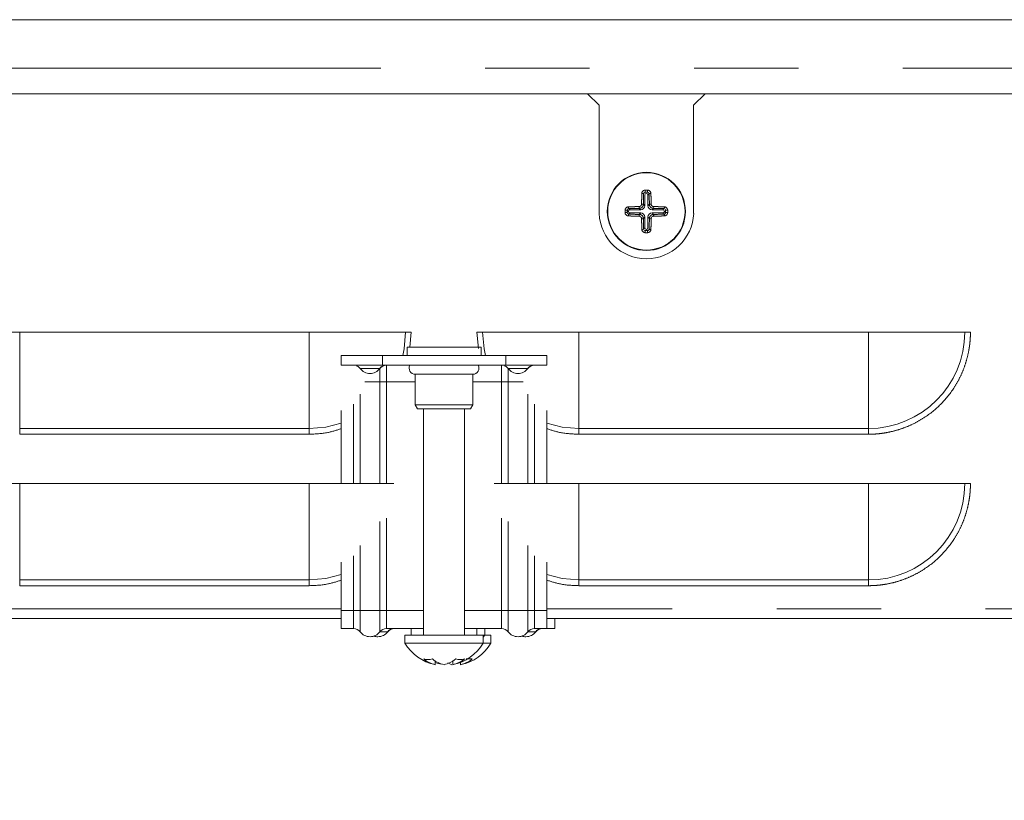
# Model space of a CAD drawing. Units: inches. Extents: x 4 to 106, y 4 to 81.
# Drawn here: x 14 to 19, y 23 to 27 of the extents above; entities that cross this region are included whole.
import ezdxf

# ---------------------------------------------------------------- set-up
doc = ezdxf.new("R2010")
doc.units = ezdxf.units.IN
doc.header["$LTSCALE"] = 10
doc.header["$MEASUREMENT"] = 0
doc.linetypes.add('PHANTOM', pattern=[0.5, 0.25, -0.05, 0.05, -0.05, 0.05, -0.05])
doc.styles.add('SLDTEXTSTYLE1', font='ARIAL.TTF', dxfattribs={"width": 0.948})
doc.dimstyles.new('SLDDIMSTYLE0', dxfattribs={"dimtxt": 1.011149, "dimasz": 1.3, "dimexe": 0, "dimexo": 0.0625, "dimgap": 0.252787, "dimtad": 0, "dimtih": 1, "dimtoh": 1, "dimdec": 3, "dimrnd": 1e-09, "dimzin": 12, "dimdsep": 46, "dimtxsty": 'SLDTEXTSTYLE1', "dimsah": 1, "dimcen": 0.09, "dimadec": 0, "dimazin": 3, "dimtfac": 1, "dimtdec": 3, "dimtofl": 0, "dimtmove": 0, "dimatfit": 3, "dimfxl": 0, "dimfrac": 2, "dimtolj": 1, "dimtzin": 12, "dimarcsym": 0})

# ---------------------------------------------------------------- blocks, each defined once
blk = doc.blocks.new('_D')
at = {"color": 7, "linetype": 'Continuous', "lineweight": 0}
for p, q in [((39.8979, 25.3243), (39.8979, 19.5414)), ((11.264, 25.2887), (11.264, 19.5414)), ((11.264, 20.2914), (23.156, 20.2914)), ((39.8979, 20.2914), (27.3999, 20.2914))]:
    blk.add_line(p, q, dxfattribs=at)
for points in [[(11.264, 20.2914), (12.564, 20.0914), (12.564, 20.4914)], [(39.8979, 20.2914), (38.5979, 20.4914), (38.5979, 20.0914)]]:
    blk.add_solid(points, dxfattribs=at)
at = {"color": 7, "linetype": 'Continuous', "lineweight": 0, "insert": (23.156, 20.8578), "char_height": 1.04167, "attachment_point": 1, "style": 'SLDTEXTSTYLE1'}
blk.add_mtext('28.634', dxfattribs=at)

msp = doc.modelspace()

# ---------------------------------------------------------------- linework, layer by layer
at = {"color": 7, "linetype": 'Continuous', "lineweight": 15}
for p, q in [((10.4865, 26.9619), (40.7463, 26.9619)), ((10.4865, 26.6076), (40.7463, 26.6076)), ((16.7916, 26.5525), (16.7365, 26.6076)), ((17.2995, 26.6076), (17.2443, 26.5525)), ((16.7916, 26.0348), (16.7916, 26.5525)), ((17.2443, 26.5525), (17.2443, 26.0348)), ((17.0105, 26.123), (17.0105, 26.0717)), ((17.0254, 26.0717), (17.0254, 26.123)), ((16.9909, 26.0521), (16.9396, 26.0521)), ((16.9396, 26.0372), (16.9909, 26.0372)), ((17.0963, 26.0521), (17.045, 26.0521)), ((17.045, 26.0372), (17.0963, 26.0372)), ((17.0105, 26.0176), (17.0105, 25.9662)), ((17.0254, 25.9662), (17.0254, 26.0176)), ((14.0178, 25.4667), (13.5565, 25.4667)), ((15.4036, 25.4667), (14.0178, 25.4667)), ((15.8649, 25.4667), (15.4036, 25.4667)), ((16.695, 25.4667), (16.2337, 25.4667)), ((18.0808, 25.4667), (16.695, 25.4667)), ((18.5421, 25.4667), (18.0808, 25.4667)), ((15.8721, 25.395), (15.8721, 25.3556)), ((16.2265, 25.395), (15.8721, 25.395)), ((16.2265, 25.3556), (16.2265, 25.395)), ((15.5572, 25.3556), (15.5572, 25.3084)), ((15.754, 25.3556), (15.5572, 25.3556)), ((15.754, 25.3084), (15.754, 25.3556)), ((16.3446, 25.3556), (15.754, 25.3556)), ((16.3446, 25.3556), (16.3446, 25.3084)), ((16.5414, 25.3556), (16.3446, 25.3556)), ((16.5414, 25.3084), (16.5414, 25.3556)), ((15.754, 25.3084), (15.5572, 25.3084)), ((15.63, 25.3061), (15.6297, 25.306)), ((15.7422, 25.2927), (15.7404, 25.2927)), ((15.7443, 25.2991), (15.7557, 25.304)), ((16.3446, 25.3084), (15.754, 25.3084)), ((16.3386, 25.3061), (16.3384, 25.306)), ((16.5414, 25.3084), (16.3446, 25.3084)), ((16.4509, 25.2927), (16.4491, 25.2927)), ((16.4529, 25.2991), (16.4643, 25.304)), ((15.9115, 25.2651), (15.9115, 25.1194)), ((16.0493, 25.2651), (15.9115, 25.2651)), ((16.1871, 25.2651), (16.0493, 25.2651)), ((16.1871, 25.1194), (16.1871, 25.2651)), ((15.5572, 24.7419), (15.5572, 25.0914)), ((15.9115, 25.1194), (15.9229, 25.0997)), ((16.1871, 25.1194), (15.9115, 25.1194)), ((16.0493, 25.0997), (15.9229, 25.0997)), ((15.9509, 25.0997), (15.9509, 24.0171)), ((16.1757, 25.0997), (16.0493, 25.0997)), ((16.1477, 24.0171), (16.1477, 25.0997)), ((16.1757, 25.0997), (16.1871, 25.1194)), ((16.5414, 24.7419), (16.5414, 25.0914)), ((14.0178, 24.7419), (13.5565, 24.7419)), ((15.4036, 24.7419), (14.0178, 24.7419)), ((15.8091, 24.7419), (15.4036, 24.7419)), ((16.695, 24.7419), (16.2895, 24.7419)), ((18.0808, 24.7419), (16.695, 24.7419)), ((18.5421, 24.7419), (18.0808, 24.7419)), ((15.5572, 24.1352), (15.5572, 24.3666)), ((16.5414, 24.1352), (16.5414, 24.3666)), ((15.5572, 24.0486), (15.5572, 24.1352)), ((16.5414, 24.0486), (16.5414, 24.1352)), ((15.5572, 24.0958), (11.6262, 24.0958)), ((37.142, 24.0958), (16.5414, 24.0958)), ((16.579, 24.0486), (16.579, 24.0958)), ((15.6162, 24.0486), (15.5572, 24.0486)), ((15.9509, 24.0486), (15.7737, 24.0486)), ((15.7818, 24.0393), (15.7932, 24.0442)), ((15.8918, 24.0486), (15.8918, 24.0171)), ((16.3249, 24.0486), (16.1477, 24.0486)), ((16.2068, 24.0171), (16.2068, 24.0486)), ((16.2443, 24.0171), (16.2443, 24.0486)), ((16.5414, 24.0486), (16.4824, 24.0486)), ((16.4905, 24.0393), (16.5019, 24.0442)), ((16.5414, 24.0486), (16.579, 24.0486)), ((15.7798, 24.0328), (15.778, 24.0328)), ((15.8623, 24.0171), (15.8623, 23.9777)), ((15.8623, 24.0171), (16.2363, 24.0171)), ((16.2363, 23.9777), (16.2363, 24.0171)), ((16.2363, 24.0063), (16.2443, 24.0171)), ((16.2363, 24.0171), (16.2443, 24.0171)), ((16.2443, 24.0171), (16.2739, 24.0171)), ((16.2739, 23.9777), (16.2739, 24.0171)), ((16.4884, 24.0328), (16.4866, 24.0328)), ((15.8623, 23.9777), (16.2363, 23.9777)), ((16.2363, 23.9777), (16.2739, 23.9777)), ((16.1557, 23.9026), (16.1843, 23.9026)), ((16.0076, 23.8958), (16.0076, 23.8754)), ((16.0681, 23.8846), (16.0869, 23.8754)), ((16.0911, 23.8958), (16.0911, 23.8754)), ((16.1286, 23.8864), (16.1286, 23.8754))]:
    msp.add_line(p, q, dxfattribs=at)
at = {"color": 8, "linetype": 'PHANTOM', "lineweight": 0}
for p, q in [((10.4865, 26.9606), (40.7463, 26.9606)), ((40.7463, 26.7305), (10.4865, 26.7305)), ((17.0254, 26.123), (17.0313, 26.1288)), ((17.0105, 26.0717), (17.0035, 26.0787)), ((17.0324, 26.0787), (17.0254, 26.0717)), ((16.9263, 26.0497), (16.9314, 26.0446)), ((16.9396, 26.0521), (16.9337, 26.0579)), ((16.9337, 26.0313), (16.9396, 26.0372)), ((16.9839, 26.0591), (16.9909, 26.0521)), ((16.9909, 26.0372), (16.9839, 26.0302)), ((17.045, 26.0521), (17.052, 26.0591)), ((17.052, 26.0302), (17.045, 26.0372)), ((17.1022, 26.0579), (17.0963, 26.0521)), ((17.0963, 26.0372), (17.1022, 26.0313)), ((17.1096, 26.0396), (17.1045, 26.0446)), ((17.0035, 26.0106), (17.0105, 26.0176)), ((17.0254, 26.0176), (17.0324, 26.0106)), ((17.0105, 25.9662), (17.0046, 25.9604)), ((14.0178, 25.0054), (14.0178, 25.4667)), ((15.4036, 25.0054), (15.4036, 25.4667)), ((15.8922, 25.4667), (15.8856, 25.395)), ((16.2136, 25.3888), (16.2064, 25.4667)), ((16.695, 25.0054), (16.695, 25.4667)), ((18.0808, 25.0054), (18.0808, 25.4667)), ((15.7404, 25.2927), (15.6477, 25.2927)), ((15.6477, 25.2927), (15.6477, 25.2914)), ((15.7422, 25.2297), (15.7422, 25.2927)), ((15.7737, 25.2297), (15.7737, 25.3084)), ((16.3249, 25.3084), (16.3249, 25.2297)), ((16.4491, 25.2927), (16.3564, 25.2927)), ((16.3564, 25.2927), (16.3564, 25.2297)), ((16.4509, 25.2914), (16.4509, 25.2927)), ((15.6704, 25.2297), (15.7422, 25.2297)), ((15.7422, 24.7419), (15.7422, 25.2297)), ((15.9115, 25.2297), (15.7737, 25.2297)), ((15.7737, 25.2297), (15.7737, 24.7419)), ((16.3249, 25.2297), (16.1871, 25.2297)), ((16.3249, 24.7419), (16.3249, 25.2297)), ((16.3564, 25.2297), (16.4282, 25.2297)), ((16.3564, 25.2297), (16.3564, 24.7419)), ((15.6477, 25.1701), (15.6477, 24.7419)), ((16.4509, 24.7419), (16.4509, 25.1701)), ((15.6162, 24.7419), (15.6162, 25.1214)), ((16.4824, 25.1214), (16.4824, 24.7419)), ((14.0178, 25.0054), (15.4036, 25.0054)), ((14.0178, 25.0054), (14.0178, 24.9781)), ((15.4036, 25.0054), (15.4036, 24.9781)), ((16.695, 25.0054), (18.0808, 25.0054)), ((16.695, 25.0054), (16.695, 24.9781)), ((18.0808, 25.0054), (18.0808, 24.9781)), ((15.4036, 24.9781), (14.0178, 24.9781)), ((18.0808, 24.9781), (16.695, 24.9781)), ((14.0178, 24.2806), (14.0178, 24.7419)), ((15.4036, 24.2806), (15.4036, 24.7419)), ((16.695, 24.2806), (16.695, 24.7419)), ((18.0808, 24.2806), (18.0808, 24.7419)), ((15.7422, 24.1352), (15.7422, 24.5606)), ((15.7737, 24.5763), (15.7737, 24.1352)), ((16.3249, 24.1352), (16.3249, 24.5763)), ((16.3564, 24.5606), (16.3564, 24.1352)), ((15.6477, 24.4453), (15.6477, 24.1352)), ((16.4509, 24.1352), (16.4509, 24.4453)), ((15.6162, 24.1352), (15.6162, 24.3966)), ((16.4824, 24.3966), (16.4824, 24.1352)), ((14.0178, 24.2806), (15.4036, 24.2806)), ((14.0178, 24.2806), (14.0178, 24.2533)), ((15.4036, 24.2806), (15.4036, 24.2533)), ((16.695, 24.2806), (18.0808, 24.2806)), ((16.695, 24.2806), (16.695, 24.2533)), ((18.0808, 24.2806), (18.0808, 24.2533)), ((15.4036, 24.2533), (14.0178, 24.2533)), ((18.0808, 24.2533), (16.695, 24.2533)), ((15.5572, 24.1431), (12.079, 24.1431)), ((15.5572, 24.1352), (15.6162, 24.1352)), ((15.6477, 24.1352), (15.6162, 24.1352)), ((15.6162, 24.0486), (15.6162, 24.1352)), ((15.6477, 24.1352), (15.7422, 24.1352)), ((15.6477, 24.1352), (15.6477, 24.0328)), ((15.7422, 24.0328), (15.7422, 24.1352)), ((15.7737, 24.1352), (15.7422, 24.1352)), ((15.7737, 24.1352), (15.7737, 24.0486)), ((15.9509, 24.1352), (15.7737, 24.1352)), ((16.3249, 24.1352), (16.1477, 24.1352)), ((16.3564, 24.1352), (16.3249, 24.1352)), ((16.3249, 24.0486), (16.3249, 24.1352)), ((16.3564, 24.1352), (16.4509, 24.1352)), ((16.3564, 24.1352), (16.3564, 24.0328)), ((16.4509, 24.0328), (16.4509, 24.1352)), ((16.4824, 24.1352), (16.4509, 24.1352)), ((16.4824, 24.1352), (16.4824, 24.0486)), ((16.4824, 24.1352), (16.5414, 24.1352)), ((37.142, 24.1431), (16.5414, 24.1431))]:
    msp.add_line(p, q, dxfattribs=at)
at = {"color": 8, "linetype": 'PHANTOM', "lineweight": 0, "flags": 128}
for points in [[(15.8514, 25.3556), (15.8579, 25.3866), (15.8649, 25.4667)], [(16.2337, 25.4667), (16.2407, 25.3866), (16.2473, 25.3556)], [(15.4036, 25.0054), (15.4837, 25.0124), (15.5572, 25.0317)], [(16.5414, 25.0317), (16.6149, 25.0124), (16.695, 25.0054)], [(15.4036, 24.2806), (15.4837, 24.2876), (15.5572, 24.3069)], [(16.5414, 24.3069), (16.6149, 24.2876), (16.695, 24.2806)]]:
    msp.add_lwpolyline(points, dxfattribs=at)
at = {"color": 7, "linetype": 'Continuous', "lineweight": 15, "flags": 128}
msp.add_lwpolyline([(16.0076, 23.8864), (16.0218, 23.8813), (16.0372, 23.8771)], dxfattribs=at)
at = {"color": 7, "linetype": 'Continuous', "lineweight": 15}
msp.add_circle((17.018, 26.0446), 0.187, dxfattribs=at)
at = {"color": 8, "linetype": 'PHANTOM', "lineweight": 0}
msp.add_circle((17.018, 26.0446), 0.1851, dxfattribs=at)
at = {"color": 7, "linetype": 'Continuous', "lineweight": 15}
for centre, radius, start, end in [((17.018, 26.0447), 0.2266, 182.5175, 357.4825), ((15.695, 25.3281), 0.0591, 216.8699, 270), ((15.695, 25.3281), 0.0591, 270, 323.1301), ((15.7737, 25.269), 0.0394, 90, 143.1301), ((15.9115, 25.2946), 0.0295, 152.1819, 270), ((16.1871, 25.2946), 0.0295, 270, 27.8181), ((16.4036, 25.3281), 0.0591, 216.8699, 270), ((16.4036, 25.3281), 0.0591, 270, 323.1301), ((16.4824, 25.269), 0.0394, 90, 143.1301), ((15.6162, 24.0092), 0.0394, 36.8699, 90), ((15.7737, 24.0092), 0.0394, 90, 143.1301), ((15.8113, 24.0092), 0.0394, 90, 143.1301), ((16.3249, 24.0092), 0.0394, 36.8699, 90), ((16.4824, 24.0092), 0.0394, 90, 143.1301), ((16.5199, 24.0092), 0.0394, 90, 143.1301), ((15.695, 24.0682), 0.0591, 216.8699, 323.1301), ((15.7325, 24.0682), 0.0591, 251.4655, 270), ((15.7325, 24.0682), 0.0591, 270, 323.1301), ((16.4036, 24.0682), 0.0591, 216.8699, 323.1301), ((16.4412, 24.0682), 0.0591, 251.4655, 270), ((16.4412, 24.0682), 0.0591, 270, 323.1301), ((16.0493, 24.089), 0.2176, 210.7704, 258.5839), ((16.0493, 24.089), 0.2176, 281.3241, 329.2296), ((16.0869, 24.089), 0.2176, 281.3241, 329.2296)]:
    msp.add_arc(centre, radius, start, end, dxfattribs=at)
at = {"color": 8, "linetype": 'PHANTOM', "lineweight": 0}
for centre in [(18.0808, 25.4667), (18.0808, 24.7419)]:
    msp.add_arc(centre, 0.4613, 270, 0, dxfattribs=at)
at = {"color": 7, "linetype": 'Continuous', "lineweight": 15}
for centre, major_axis, start_param, end_param in [((17.0184, 26.1229), (0.00563, -0.00563), 2.407002, 3.921528), ((17.0175, 26.1229), (-0.00563, -0.00563), 2.361658, 3.876183), ((16.9907, 26.0719), (-0.0141, 0.0141), 2.361658, 3.921528), ((17.0452, 26.0719), (0.0141, 0.0141), 2.361658, 3.921528), ((16.9397, 26.0442), (0.00563, -0.00563), 2.361658, 3.876183), ((16.9397, 26.0451), (0.00563, 0.00563), 2.407002, 3.921528), ((16.9907, 26.0174), (-0.0141, -0.0141), 2.361658, 3.921528), ((17.0452, 26.0174), (0.0141, -0.0141), 2.361658, 3.921528), ((17.0963, 26.0442), (-0.00563, -0.00563), 2.407002, 3.921528), ((17.0963, 26.0451), (-0.00563, 0.00563), 2.361658, 3.876183), ((17.0184, 25.9663), (0.00563, 0.00563), 2.361658, 3.876183), ((17.0175, 25.9663), (-0.00563, 0.00563), 2.407002, 3.921528)]:
    msp.add_ellipse(centre, major_axis=major_axis, ratio=0.989133, start_param=start_param, end_param=end_param, dxfattribs=at)
at = {"color": 8, "linetype": 'PHANTOM', "lineweight": 0}
for points, knots in [([(16.9949, 26.0798), (16.995, 26.0837), (16.9952, 26.0923), (16.9955, 26.1048), (16.9959, 26.118), (16.9961, 26.1265), (16.9963, 26.131)], [0, 0, 0, 0, 0.224812, 0.499981, 0.73047, 1, 1, 1, 1]), ([(17.0396, 26.131), (17.0397, 26.1279), (17.0399, 26.122), (17.0402, 26.1135), (17.0404, 26.1035), (17.0407, 26.0923), (17.0409, 26.0837), (17.041, 26.0798)], [0, 0, 0, 0, 0.184005, 0.35067, 0.500017, 0.775175, 1, 1, 1, 1]), ([(16.9316, 26.0663), (16.9347, 26.0664), (16.9406, 26.0666), (16.9491, 26.0668), (16.9591, 26.0671), (16.9703, 26.0674), (16.9789, 26.0676), (16.9828, 26.0677)], [0, 0, 0, 0, 0.184005, 0.35067, 0.500017, 0.775175, 1, 1, 1, 1]), ([(17.0531, 26.0677), (17.057, 26.0676), (17.0657, 26.0674), (17.0782, 26.0671), (17.0914, 26.0667), (17.0998, 26.0665), (17.1043, 26.0663)], [0, 0, 0, 0, 0.2248122, 0.4999814, 0.7304698, 1, 1, 1, 1]), ([(16.9828, 26.0216), (16.9789, 26.0217), (16.9703, 26.0218), (16.9577, 26.0222), (16.9445, 26.0225), (16.9361, 26.0228), (16.9316, 26.0229)], [0, 0, 0, 0, 0.224812, 0.499981, 0.73047, 1, 1, 1, 1]), ([(17.1043, 26.0229), (17.1012, 26.0228), (17.0953, 26.0227), (17.0869, 26.0224), (17.0768, 26.0222), (17.0657, 26.0218), (17.057, 26.0217), (17.0531, 26.0216)], [0, 0, 0, 0, 0.184005, 0.3506696, 0.5000166, 0.7751748, 1, 1, 1, 1]), ([(16.9963, 25.9582), (16.9962, 25.9613), (16.996, 25.9672), (16.9957, 25.9757), (16.9955, 25.9858), (16.9952, 25.9969), (16.995, 26.0056), (16.9949, 26.0094)], [0, 0, 0, 0, 0.184005, 0.35067, 0.500017, 0.775175, 1, 1, 1, 1]), ([(17.041, 26.0094), (17.0409, 26.0056), (17.0407, 25.9969), (17.0404, 25.9844), (17.0401, 25.9712), (17.0398, 25.9628), (17.0396, 25.9582)], [0, 0, 0, 0, 0.2248122, 0.4999814, 0.7304698, 1, 1, 1, 1]), ([(18.5694, 25.4667), (18.5693, 25.4624), (18.5693, 25.4539), (18.5688, 25.4411), (18.5679, 25.4284), (18.5668, 25.4157), (18.5653, 25.403), (18.5634, 25.3904), (18.5593, 25.3664), (18.5511, 25.3315), (18.5356, 25.2859), (18.5154, 25.2415), (18.4818, 25.1841), (18.4288, 25.1187), (18.3634, 25.0657), (18.3059, 25.0321), (18.2616, 25.0119), (18.216, 24.9964), (18.178, 24.9874), (18.1477, 24.9825), (18.1255, 24.98), (18.1032, 24.9784), (18.0883, 24.9782), (18.0808, 24.9781)], [0, 0, 0, 0, 0.016678, 0.033328, 0.049962, 0.066592, 0.083228, 0.099883, 0.116567, 0.178316, 0.240093, 0.304416, 0.368767, 0.500003, 0.63124, 0.695563, 0.759914, 0.821663, 0.88344, 0.912605, 0.941713, 0.970824, 1, 1, 1, 1]), ([(15.7422, 25.2297), (15.7459, 25.2297), (15.7507, 25.2297), (15.7616, 25.2297), (15.7676, 25.2297), (15.7737, 25.2297)], [0, 0, 0, 0, 0.5, 0.5, 1, 1, 1, 1]), ([(16.3249, 25.2297), (16.331, 25.2297), (16.3371, 25.2297), (16.348, 25.2297), (16.3527, 25.2297), (16.3564, 25.2297)], [0, 0, 0, 0, 0.5, 0.5, 1, 1, 1, 1]), ([(15.5572, 25.0048), (15.5358, 24.9978), (15.486, 24.9813), (15.4336, 24.9793), (15.4036, 24.9781)], [0, 0, 0, 0, 0.429683, 1, 1, 1, 1]), ([(16.695, 24.9781), (16.6651, 24.9793), (16.6126, 24.9813), (16.5628, 24.9978), (16.5414, 25.0048)], [0, 0, 0, 0, 0.57032, 1, 1, 1, 1]), ([(18.5694, 24.7419), (18.5693, 24.7376), (18.5693, 24.7291), (18.5688, 24.7163), (18.5679, 24.7036), (18.5668, 24.6909), (18.5653, 24.6782), (18.5634, 24.6656), (18.5593, 24.6416), (18.5511, 24.6067), (18.5356, 24.5611), (18.5154, 24.5167), (18.4818, 24.4593), (18.4288, 24.3939), (18.3634, 24.3409), (18.3059, 24.3073), (18.2616, 24.2871), (18.216, 24.2716), (18.178, 24.2626), (18.1477, 24.2577), (18.1255, 24.2552), (18.1032, 24.2536), (18.0883, 24.2534), (18.0808, 24.2533)], [0, 0, 0, 0, 0.016678, 0.033328, 0.049962, 0.066592, 0.083228, 0.099883, 0.116567, 0.178316, 0.240093, 0.304416, 0.368767, 0.500003, 0.63124, 0.695563, 0.759914, 0.821663, 0.88344, 0.912605, 0.941713, 0.970824, 1, 1, 1, 1]), ([(15.5572, 24.28), (15.5358, 24.273), (15.486, 24.2565), (15.4336, 24.2544), (15.4036, 24.2533)], [0, 0, 0, 0, 0.429683, 1, 1, 1, 1]), ([(16.695, 24.2533), (16.6651, 24.2544), (16.6126, 24.2565), (16.5628, 24.273), (16.5414, 24.28)], [0, 0, 0, 0, 0.57032, 1, 1, 1, 1]), ([(15.778, 24.0328), (15.7775, 24.0328), (15.7762, 24.0328), (15.7665, 24.0328), (15.7542, 24.0328), (15.7453, 24.0328), (15.7426, 24.0328)], [0, 0, 0, 0, 0.169962, 0.509569, 0.849191, 1, 1, 1, 1]), ([(16.4866, 24.0328), (16.4862, 24.0328), (16.4849, 24.0328), (16.4752, 24.0328), (16.4627, 24.0328), (16.4537, 24.0328), (16.4509, 24.0328)], [0, 0, 0, 0, 0.168848, 0.506235, 0.843622, 1, 1, 1, 1])]:
    msp.add_open_spline(points, degree=3, knots=knots, dxfattribs=at)
at = {"color": 7, "linetype": 'Continuous', "lineweight": 15}
for points, knots in [([(16.9963, 26.131), (16.9963, 26.1317), (16.9964, 26.133), (16.9969, 26.135), (16.9978, 26.1372), (16.9993, 26.1396), (17.0016, 26.1422), (17.0047, 26.1446), (17.0086, 26.1462), (17.0114, 26.1465), (17.0128, 26.1466)], [0, 0, 0, 0, 0.08113, 0.164193, 0.250688, 0.374117, 0.500566, 0.673482, 0.837576, 1, 1, 1, 1]), ([(17.0231, 26.1466), (17.024, 26.1465), (17.0256, 26.1464), (17.028, 26.1458), (17.0304, 26.1449), (17.0325, 26.1436), (17.0347, 26.1418), (17.0367, 26.1396), (17.0383, 26.1369), (17.0394, 26.134), (17.0396, 26.132), (17.0396, 26.131)], [0, 0, 0, 0, 0.097763, 0.195088, 0.293551, 0.394704, 0.500009, 0.626332, 0.749734, 0.877865, 1, 1, 1, 1]), ([(17.0396, 26.131), (17.0378, 26.131), (17.0357, 26.1308), (17.0324, 26.1299), (17.0315, 26.1294), (17.0313, 26.1288)], [0, 0, 0, 0, 0.5, 0.5, 1, 1, 1, 1]), ([(16.9828, 26.0677), (16.9833, 26.0677), (16.9843, 26.0678), (16.9859, 26.0681), (16.9883, 26.0691), (16.9914, 26.0712), (16.9936, 26.0745), (16.9947, 26.0775), (16.9949, 26.079), (16.9949, 26.0798)], [0, 0, 0, 0, 0.084164, 0.167091, 0.250927, 0.500128, 0.749327, 0.874463, 1, 1, 1, 1]), ([(17.0035, 26.0787), (17.0035, 26.0777), (17.0034, 26.0759), (17.0027, 26.0732), (17.0017, 26.0706), (17.0004, 26.0681), (16.9987, 26.0659), (16.9967, 26.0639), (16.9945, 26.0622), (16.992, 26.0609), (16.9894, 26.0599), (16.9867, 26.0592), (16.9848, 26.0591), (16.9839, 26.0591)], [0, 0, 0, 0, 0.090924, 0.181839, 0.272747, 0.36365, 0.45455, 0.54545, 0.63635, 0.727253, 0.818161, 0.909076, 1, 1, 1, 1]), ([(16.9949, 26.0798), (16.9968, 26.0798), (16.999, 26.0797), (17.0023, 26.0792), (17.0033, 26.0789), (17.0035, 26.0787)], [0, 0, 0, 0, 0.5, 0.5, 1, 1, 1, 1]), ([(17.052, 26.0591), (17.0511, 26.0591), (17.0492, 26.0592), (17.0465, 26.0599), (17.0439, 26.0609), (17.0415, 26.0622), (17.0392, 26.0639), (17.0372, 26.0659), (17.0356, 26.0681), (17.0342, 26.0706), (17.0332, 26.0732), (17.0326, 26.0759), (17.0325, 26.0777), (17.0324, 26.0787)], [0, 0, 0, 0, 0.090924, 0.181839, 0.272747, 0.36365, 0.45455, 0.54545, 0.63635, 0.727253, 0.818161, 0.909076, 1, 1, 1, 1]), ([(17.041, 26.0798), (17.041, 26.0793), (17.0411, 26.0782), (17.0415, 26.0767), (17.0424, 26.0743), (17.0446, 26.0712), (17.0478, 26.0689), (17.0508, 26.0679), (17.0524, 26.0677), (17.0531, 26.0677)], [0, 0, 0, 0, 0.084164, 0.167091, 0.250927, 0.500128, 0.749327, 0.874463, 1, 1, 1, 1]), ([(17.0531, 26.0677), (17.0531, 26.0658), (17.053, 26.0636), (17.0526, 26.0603), (17.0523, 26.0593), (17.052, 26.0591)], [0, 0, 0, 0, 0.5, 0.5, 1, 1, 1, 1]), ([(16.916, 26.0498), (16.9161, 26.0506), (16.9161, 26.0523), (16.9167, 26.0547), (16.9177, 26.057), (16.919, 26.0592), (16.9208, 26.0614), (16.923, 26.0633), (16.9257, 26.0649), (16.9286, 26.066), (16.9306, 26.0662), (16.9316, 26.0663)], [0, 0, 0, 0, 0.097763, 0.195088, 0.293551, 0.394704, 0.500009, 0.626332, 0.749734, 0.877865, 1, 1, 1, 1]), ([(16.916, 26.0394), (16.917, 26.0394), (16.9181, 26.0394), (16.9205, 26.0394), (16.9217, 26.0394), (16.9238, 26.0395), (16.9247, 26.0395), (16.9259, 26.0395), (16.9262, 26.0395), (16.9263, 26.0396)], [0, 0, 0, 0, 0.25, 0.25, 0.5, 0.5, 0.75, 0.75, 1, 1, 1, 1]), ([(16.9316, 26.0229), (16.9309, 26.023), (16.9296, 26.0231), (16.9276, 26.0236), (16.9254, 26.0245), (16.923, 26.0259), (16.9204, 26.0283), (16.918, 26.0314), (16.9163, 26.0353), (16.9161, 26.0381), (16.916, 26.0394)], [0, 0, 0, 0, 0.08113, 0.164193, 0.250688, 0.374117, 0.500566, 0.673482, 0.837576, 1, 1, 1, 1]), ([(16.9316, 26.0663), (16.9316, 26.0645), (16.9318, 26.0623), (16.9327, 26.0591), (16.9332, 26.0581), (16.9337, 26.0579)], [0, 0, 0, 0, 0.5, 0.5, 1, 1, 1, 1]), ([(16.9828, 26.0216), (16.9828, 26.0234), (16.9829, 26.0257), (16.9833, 26.029), (16.9837, 26.03), (16.9839, 26.0302)], [0, 0, 0, 0, 0.5, 0.5, 1, 1, 1, 1]), ([(16.9949, 26.0094), (16.9949, 26.01), (16.9948, 26.011), (16.9944, 26.0125), (16.9935, 26.015), (16.9914, 26.018), (16.9881, 26.0203), (16.9851, 26.0214), (16.9836, 26.0215), (16.9828, 26.0216)], [0, 0, 0, 0, 0.084164, 0.167091, 0.250927, 0.500128, 0.749327, 0.874463, 1, 1, 1, 1]), ([(16.9839, 26.0302), (16.9848, 26.0301), (16.9867, 26.03), (16.9894, 26.0294), (16.992, 26.0284), (16.9945, 26.027), (16.9967, 26.0253), (16.9987, 26.0234), (17.0004, 26.0211), (17.0017, 26.0187), (17.0027, 26.0161), (17.0034, 26.0134), (17.0035, 26.0115), (17.0035, 26.0106)], [0, 0, 0, 0, 0.090924, 0.181839, 0.272747, 0.36365, 0.45455, 0.54545, 0.63635, 0.727253, 0.818161, 0.909076, 1, 1, 1, 1]), ([(17.0324, 26.0106), (17.0325, 26.0115), (17.0326, 26.0134), (17.0332, 26.0161), (17.0342, 26.0187), (17.0356, 26.0211), (17.0372, 26.0234), (17.0392, 26.0253), (17.0415, 26.027), (17.0439, 26.0284), (17.0465, 26.0294), (17.0492, 26.03), (17.0511, 26.0301), (17.052, 26.0302)], [0, 0, 0, 0, 0.090924, 0.181839, 0.272747, 0.36365, 0.45455, 0.54545, 0.63635, 0.727253, 0.818161, 0.909076, 1, 1, 1, 1]), ([(17.0531, 26.0216), (17.0526, 26.0216), (17.0516, 26.0215), (17.0501, 26.0211), (17.0476, 26.0202), (17.0446, 26.018), (17.0423, 26.0147), (17.0412, 26.0118), (17.0411, 26.0102), (17.041, 26.0094)], [0, 0, 0, 0, 0.084164, 0.167091, 0.250927, 0.500128, 0.749327, 0.874463, 1, 1, 1, 1]), ([(17.1043, 26.0229), (17.1043, 26.0248), (17.1041, 26.0269), (17.1033, 26.0302), (17.1027, 26.0311), (17.1022, 26.0313)], [0, 0, 0, 0, 0.5, 0.5, 1, 1, 1, 1]), ([(17.1043, 26.0663), (17.105, 26.0663), (17.1063, 26.0662), (17.1083, 26.0657), (17.1105, 26.0648), (17.1129, 26.0633), (17.1156, 26.061), (17.1179, 26.0579), (17.1196, 26.054), (17.1198, 26.0512), (17.1199, 26.0498)], [0, 0, 0, 0, 0.08113, 0.164193, 0.250688, 0.374117, 0.500566, 0.673482, 0.837576, 1, 1, 1, 1]), ([(17.1199, 26.0394), (17.1198, 26.0386), (17.1198, 26.037), (17.1192, 26.0345), (17.1182, 26.0322), (17.1169, 26.03), (17.1151, 26.0279), (17.1129, 26.0259), (17.1103, 26.0243), (17.1074, 26.0232), (17.1053, 26.023), (17.1043, 26.0229)], [0, 0, 0, 0, 0.097763, 0.195088, 0.293551, 0.394704, 0.500009, 0.626332, 0.749734, 0.877865, 1, 1, 1, 1]), ([(17.1199, 26.0498), (17.1189, 26.0498), (17.1178, 26.0498), (17.1154, 26.0498), (17.1142, 26.0498), (17.1121, 26.0498), (17.1112, 26.0498), (17.11, 26.0497), (17.1097, 26.0497), (17.1096, 26.0497)], [0, 0, 0, 0, 0.25, 0.25, 0.5, 0.5, 0.75, 0.75, 1, 1, 1, 1]), ([(17.041, 26.0094), (17.0392, 26.0094), (17.0369, 26.0096), (17.0336, 26.01), (17.0326, 26.0103), (17.0324, 26.0106)], [0, 0, 0, 0, 0.5, 0.5, 1, 1, 1, 1]), ([(16.9963, 25.9582), (16.9981, 25.9583), (17.0003, 25.9585), (17.0035, 25.9593), (17.0045, 25.9599), (17.0046, 25.9604)], [0, 0, 0, 0, 0.5, 0.5, 1, 1, 1, 1]), ([(17.0128, 25.9427), (17.0119, 25.9427), (17.0103, 25.9428), (17.0079, 25.9434), (17.0056, 25.9444), (17.0034, 25.9457), (17.0012, 25.9475), (16.9993, 25.9497), (16.9977, 25.9523), (16.9966, 25.9552), (16.9964, 25.9572), (16.9963, 25.9582)], [0, 0, 0, 0, 0.097763, 0.195088, 0.293551, 0.394704, 0.500009, 0.626332, 0.749734, 0.877865, 1, 1, 1, 1]), ([(17.0231, 25.9427), (17.0232, 25.9437), (17.0232, 25.9448), (17.0231, 25.9472), (17.0231, 25.9484), (17.0231, 25.9505), (17.0231, 25.9514), (17.0231, 25.9526), (17.023, 25.9529), (17.023, 25.953)], [0, 0, 0, 0, 0.25, 0.25, 0.5, 0.5, 0.75, 0.75, 1, 1, 1, 1]), ([(17.0396, 25.9582), (17.0396, 25.9576), (17.0395, 25.9563), (17.039, 25.9543), (17.0381, 25.952), (17.0367, 25.9497), (17.0343, 25.947), (17.0312, 25.9447), (17.0273, 25.943), (17.0245, 25.9428), (17.0231, 25.9427)], [0, 0, 0, 0, 0.08113, 0.164193, 0.250688, 0.374117, 0.500566, 0.673482, 0.837576, 1, 1, 1, 1]), ([(15.8922, 25.4667), (15.8871, 25.4667), (15.8822, 25.4667), (15.8728, 25.4667), (15.8686, 25.4667), (15.8649, 25.4667)], [0, 0, 0, 0, 0.5, 0.5, 1, 1, 1, 1]), ([(16.2337, 25.4667), (16.2301, 25.4667), (16.2258, 25.4667), (16.2165, 25.4667), (16.2115, 25.4667), (16.2064, 25.4667)], [0, 0, 0, 0, 0.5, 0.5, 1, 1, 1, 1]), ([(18.5694, 25.4667), (18.5643, 25.4667), (18.5593, 25.4667), (18.55, 25.4667), (18.5457, 25.4667), (18.5421, 25.4667)], [0, 0, 0, 0, 0.5, 0.5, 1, 1, 1, 1]), ([(15.6477, 25.2927), (15.6457, 25.2949), (15.6418, 25.2995), (15.6353, 25.3039), (15.631, 25.3053), (15.6296, 25.3058)], [0, 0, 0, 0, 0.399971, 0.799973, 1, 1, 1, 1]), ([(15.7412, 25.2925), (15.7431, 25.2948), (15.747, 25.2996), (15.7523, 25.3027), (15.7549, 25.3042)], [0, 0, 0, 0, 0.4930671, 1, 1, 1, 1]), ([(16.3382, 25.3058), (16.3397, 25.3053), (16.344, 25.3039), (16.3504, 25.2995), (16.3544, 25.2949), (16.3564, 25.2927)], [0, 0, 0, 0, 0.200004, 0.600009, 1, 1, 1, 1]), ([(16.4499, 25.2925), (16.4518, 25.2948), (16.4557, 25.2996), (16.4609, 25.3027), (16.4636, 25.3042)], [0, 0, 0, 0, 0.4930563, 1, 1, 1, 1]), ([(18.5694, 24.7419), (18.5643, 24.7419), (18.5593, 24.7419), (18.55, 24.7419), (18.5457, 24.7419), (18.5421, 24.7419)], [0, 0, 0, 0, 0.5, 0.5, 1, 1, 1, 1]), ([(15.7787, 24.0326), (15.7807, 24.035), (15.7846, 24.0397), (15.7898, 24.0428), (15.7925, 24.0444)], [0, 0, 0, 0, 0.49304, 1, 1, 1, 1]), ([(16.4874, 24.0326), (16.4893, 24.035), (16.4932, 24.0397), (16.4985, 24.0428), (16.5011, 24.0444)], [0, 0, 0, 0, 0.493064, 1, 1, 1, 1])]:
    msp.add_open_spline(points, degree=3, knots=knots, dxfattribs=at)
at = {"color": 8, "linetype": 'PHANTOM', "lineweight": 0}
for points in [[(16.9963, 26.131), (16.9981, 26.131), (17.0025, 26.1305), (17.0045, 26.1293), (17.0046, 26.1288)], [(17.0035, 26.0787), (17.0038, 26.0956), (17.0042, 26.1124), (17.0046, 26.1288)], [(17.0128, 26.1466), (17.0145, 26.1466), (17.018, 26.1466), (17.0214, 26.1466), (17.0231, 26.1466)], [(17.0129, 26.1363), (17.0163, 26.1363), (17.0196, 26.1363), (17.023, 26.1363)], [(17.0313, 26.1288), (17.0318, 26.1124), (17.0322, 26.0956), (17.0324, 26.0787)], [(16.916, 26.0394), (16.916, 26.0412), (16.916, 26.0446), (16.916, 26.0481), (16.916, 26.0498)], [(16.9263, 26.0396), (16.9263, 26.0429), (16.9263, 26.0463), (16.9263, 26.0497)], [(16.9316, 26.0229), (16.9316, 26.0247), (16.9321, 26.0292), (16.9332, 26.0312), (16.9337, 26.0313)], [(16.9337, 26.0579), (16.9502, 26.0584), (16.967, 26.0588), (16.9839, 26.0591)], [(16.9839, 26.0302), (16.967, 26.0304), (16.9502, 26.0308), (16.9337, 26.0313)], [(17.052, 26.0591), (17.0689, 26.0588), (17.0857, 26.0584), (17.1022, 26.0579)], [(17.1022, 26.0313), (17.0857, 26.0308), (17.069, 26.0304), (17.052, 26.0302)], [(17.1043, 26.0663), (17.1043, 26.0645), (17.1039, 26.0601), (17.1027, 26.0581), (17.1022, 26.0579)], [(17.1096, 26.0497), (17.1096, 26.0463), (17.1096, 26.0429), (17.1096, 26.0396)], [(17.1199, 26.0498), (17.1199, 26.0481), (17.1199, 26.0446), (17.1199, 26.0412), (17.1199, 26.0394)], [(17.0046, 25.9604), (17.0042, 25.9769), (17.0038, 25.9936), (17.0035, 26.0106)], [(17.0324, 26.0106), (17.0322, 25.9936), (17.0318, 25.9769), (17.0313, 25.9604)], [(17.0231, 25.9427), (17.0214, 25.9427), (17.018, 25.9427), (17.0145, 25.9427), (17.0128, 25.9427)], [(17.023, 25.953), (17.0196, 25.953), (17.0163, 25.953), (17.0129, 25.953)], [(17.0396, 25.9582), (17.0378, 25.9582), (17.0334, 25.9587), (17.0314, 25.9599), (17.0313, 25.9604)]]:
    msp.add_open_spline(points, degree=3, dxfattribs=at)
at = {"color": 7, "linetype": 'Continuous', "lineweight": 15}
for points in [[(17.0046, 26.1288), (17.0047, 26.1308), (17.0066, 26.1347), (17.0108, 26.1363), (17.0129, 26.1363)], [(17.0129, 26.1363), (17.0129, 26.1364), (17.0128, 26.1391), (17.0128, 26.1447), (17.0128, 26.1466)], [(17.0231, 26.1466), (17.0232, 26.1447), (17.0231, 26.1391), (17.0231, 26.1364), (17.023, 26.1363)], [(17.023, 26.1363), (17.0251, 26.1363), (17.0293, 26.1347), (17.0312, 26.1308), (17.0313, 26.1288)], [(16.9828, 26.0677), (16.9828, 26.0659), (16.983, 26.0613), (16.9837, 26.0592), (16.9839, 26.0591)], [(17.041, 26.0798), (17.0392, 26.0798), (17.0347, 26.0796), (17.0326, 26.0789), (17.0324, 26.0787)], [(16.916, 26.0498), (16.9179, 26.0498), (16.9235, 26.0498), (16.9262, 26.0497), (16.9263, 26.0497)], [(16.9263, 26.0497), (16.9263, 26.0518), (16.9279, 26.056), (16.9318, 26.0578), (16.9337, 26.0579)], [(16.9337, 26.0313), (16.9318, 26.0314), (16.9279, 26.0333), (16.9263, 26.0374), (16.9263, 26.0396)], [(16.9318, 26.0446), (16.9316, 26.0446), (16.9315, 26.0446), (16.9314, 26.0446)], [(17.0531, 26.0216), (17.0531, 26.0234), (17.0529, 26.0279), (17.0523, 26.03), (17.052, 26.0302)], [(17.1022, 26.0579), (17.1041, 26.0578), (17.108, 26.056), (17.1096, 26.0518), (17.1096, 26.0497)], [(17.1096, 26.0396), (17.1096, 26.0375), (17.108, 26.0333), (17.1042, 26.0314), (17.1022, 26.0313)], [(17.1042, 26.0446), (17.1043, 26.0446), (17.1044, 26.0446), (17.1045, 26.0446)], [(17.1199, 26.0394), (17.118, 26.0394), (17.1124, 26.0394), (17.1097, 26.0395), (17.1096, 26.0396)], [(16.9949, 26.0094), (16.9967, 26.0094), (17.0013, 26.0097), (17.0034, 26.0103), (17.0035, 26.0106)], [(17.0129, 25.953), (17.0108, 25.953), (17.0066, 25.9546), (17.0047, 25.9584), (17.0046, 25.9604)], [(17.0128, 25.9427), (17.0128, 25.9446), (17.0128, 25.9502), (17.0129, 25.9529), (17.0129, 25.953)], [(17.018, 25.9584), (17.018, 25.9583), (17.018, 25.9582), (17.018, 25.9581)], [(17.0313, 25.9604), (17.0312, 25.9584), (17.0293, 25.9546), (17.0251, 25.953), (17.023, 25.953)], [(15.9519, 23.9026), (15.9658, 23.8994), (15.9797, 23.8994), (15.9936, 23.9026)], [(16.0076, 23.8754), (15.9877, 23.8793), (15.9692, 23.8884), (15.9519, 23.9026)], [(15.9936, 23.9026), (16.0109, 23.8884), (16.0295, 23.8793), (16.0493, 23.8754)], [(16.0493, 23.8754), (16.0691, 23.8793), (16.0877, 23.8884), (16.105, 23.9026)], [(16.1467, 23.9026), (16.1294, 23.8884), (16.1109, 23.8793), (16.0911, 23.8754)], [(16.105, 23.9026), (16.1189, 23.8994), (16.1328, 23.8994), (16.1467, 23.9026)], [(16.1843, 23.9026), (16.167, 23.8884), (16.1484, 23.8793), (16.1286, 23.8754)]]:
    msp.add_open_spline(points, degree=3, dxfattribs=at)

# ---------------------------------------------------------------- dimensions: what is measured, and where the dimension line sits
at = {"color": 7, "linetype": 'Continuous', "lineweight": 0}
dim = msp.add_linear_dim(base=(39.8979, 20.2914), p1=(11.264, 25.7887), p2=(39.8979, 25.8243), dimstyle='SLDDIMSTYLE0', dxfattribs=at)
dim.commit()
dim.dimension.update_dxf_attribs({"geometry": '_D', "text_midpoint": (25.2779, 20.2914), "dimtype": 160})

doc.saveas('drawing.dxf')
